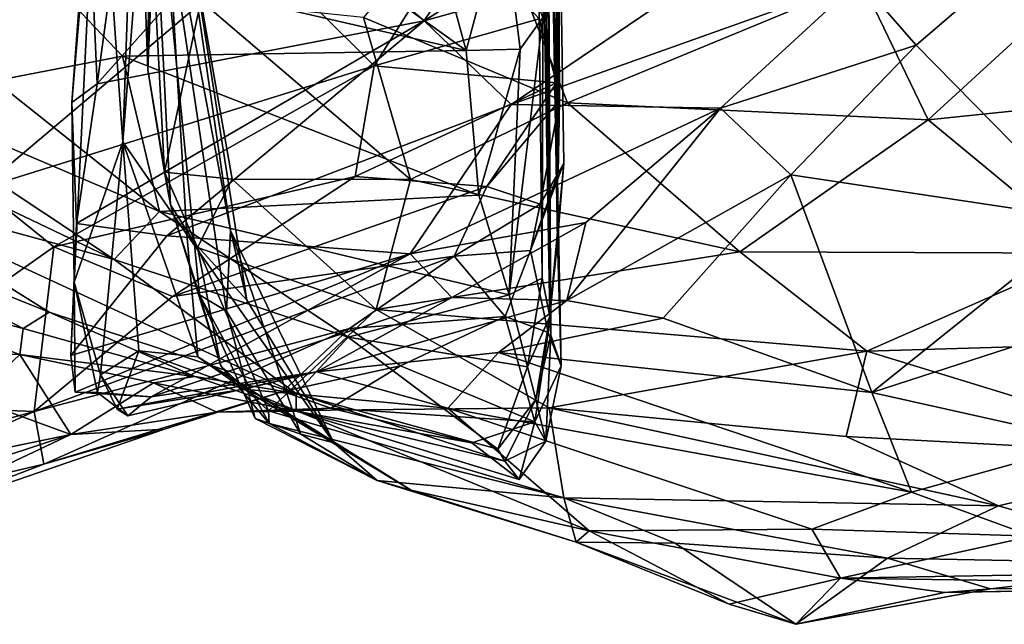
# Model space of a CAD drawing. Extents: x -14.9 to 7.9, y 7.9 to 8.3.
# Drawn here: x 0.7 to 0.8, y 7.9 to 8 of the extents above; entities that cross this region are included whole.
import ezdxf

# ---------------------------------------------------------------- set-up
doc = ezdxf.new("R2010")
doc.units = 0
doc.header["$MEASUREMENT"] = 0
doc.layers.add('1', color=7, linetype='Continuous')

msp = doc.modelspace()

# ---------------------------------------------------------------- linework, layer by layer
at = {"layer": '1'}
for points in [[(0.77537, 8.07301, 1.23126), (0.77617, 7.97195, 1.18731), (0.77449, 8.18135, 1.20935)], [(0.77617, 7.97195, 1.18731), (0.77588, 8.07354, 1.15288), (0.77449, 8.18135, 1.20935)], [(0.7731, 8.11498, 1.35908), (0.77518, 7.95015, 1.31086), (0.77397, 8.12765, 1.30098)], [(0.77518, 7.95015, 1.31086), (0.77466, 8.04413, 1.30034), (0.77397, 8.12765, 1.30098)], [(0.77505, 7.9527, 1.34568), (0.7731, 8.11498, 1.35908), (0.77247, 8.09973, 1.40516)], [(0.77518, 7.95015, 1.31086), (0.7731, 8.11498, 1.35908), (0.77505, 7.9527, 1.34568)], [(0.77401, 7.95784, 1.36582), (0.77247, 8.09973, 1.40516), (0.77413, 7.99289, 1.40835)], [(0.77401, 7.95784, 1.36582), (0.77505, 7.9527, 1.34568), (0.77247, 8.09973, 1.40516)], [(0.72168, 8.09188, 1.15137), (0.71434, 8.02317, 1.12094), (0.71763, 7.97618, 1.21931)], [(0.72168, 8.09188, 1.15137), (0.71763, 7.97618, 1.21931), (0.72209, 8.03284, 1.25986)], [(0.77606, 7.96285, 1.24241), (0.77537, 8.07301, 1.23126), (0.77466, 8.04413, 1.30034)], [(0.77617, 7.97195, 1.18731), (0.77537, 8.07301, 1.23126), (0.77691, 7.97331, 1.20719)], [(0.77537, 8.07301, 1.23126), (0.77606, 7.96285, 1.24241), (0.77691, 7.97331, 1.20719)], [(0.77595, 7.98412, 1.14809), (0.77716, 8.04215, 1.11547), (0.77588, 8.07354, 1.15288)], [(0.77588, 8.07354, 1.15288), (0.77634, 7.98175, 1.17102), (0.77595, 7.98412, 1.14809)], [(0.77588, 8.07354, 1.15288), (0.77617, 7.97195, 1.18731), (0.77634, 7.98175, 1.17102)], [(0.77656, 7.94606, 1.26808), (0.77466, 8.04413, 1.30034), (0.77518, 7.95015, 1.31086)], [(0.77466, 8.04413, 1.30034), (0.77656, 7.94606, 1.26808), (0.77606, 7.96285, 1.24241)], [(0.77595, 7.98412, 1.14809), (0.77362, 7.99273, 1.13568), (0.77716, 8.04215, 1.11547)], [(0.71763, 7.97618, 1.21931), (0.72624, 7.96369, 1.2588), (0.72209, 8.03284, 1.25986)], [(0.73214, 7.96423, 1.29423), (0.72138, 8.0217, 1.35051), (0.72209, 8.03284, 1.25986)], [(0.73432, 7.95487, 1.27572), (0.72209, 8.03284, 1.25986), (0.72624, 7.96369, 1.2588)], [(0.73214, 7.96423, 1.29423), (0.72209, 8.03284, 1.25986), (0.73432, 7.95487, 1.27572)], [(0.70221, 8.0326, 1.44525), (0.76379, 7.98843, 1.41714), (0.75332, 8.02702, 1.44084)], [(0.76379, 7.98843, 1.41714), (0.70221, 8.0326, 1.44525), (0.70377, 8.00227, 1.42378)], [(0.75815, 7.99246, 1.11797), (0.81551, 8.0286, 1.10673), (0.80622, 8.00584, 1.12453)], [(0.75815, 7.99246, 1.11797), (0.77327, 8.01582, 1.1027), (0.81551, 8.0286, 1.10673)], [(0.76878, 8.007, 1.4256), (0.75332, 8.02702, 1.44084), (0.76379, 7.98843, 1.41714)], [(0.7111, 7.95731, 1.17928), (0.71434, 8.02317, 1.12094), (0.71079, 7.98148, 1.12797)], [(0.71434, 8.02317, 1.12094), (0.71299, 8.01109, 1.09976), (0.71079, 7.98148, 1.12797)], [(0.7111, 7.95731, 1.17928), (0.71763, 7.97618, 1.21931), (0.71434, 8.02317, 1.12094)], [(0.71981, 8.01944, 1.41647), (0.72138, 8.0217, 1.35051), (0.72099, 7.98586, 1.39905)], [(0.72099, 7.98586, 1.39905), (0.72138, 8.0217, 1.35051), (0.72406, 7.96771, 1.37542)], [(0.72138, 8.0217, 1.35051), (0.73214, 7.96423, 1.29423), (0.73158, 7.95341, 1.31488)], [(0.72795, 7.95558, 1.3416), (0.72406, 7.96771, 1.37542), (0.72138, 8.0217, 1.35051)], [(0.72795, 7.95558, 1.3416), (0.72138, 8.0217, 1.35051), (0.73158, 7.95341, 1.31488)], [(0.72167, 8.00202, 1.4239), (0.71981, 8.01944, 1.41647), (0.72099, 7.98586, 1.39905)], [(0.77327, 8.01582, 1.1027), (0.75815, 7.99246, 1.11797), (0.7374, 8.01008, 1.09898)], [(0.71422, 7.98397, 1.11679), (0.71079, 7.98148, 1.12797), (0.71299, 8.01109, 1.09976)], [(0.71422, 7.98397, 1.11679), (0.71299, 8.01109, 1.09976), (0.71681, 8.00306, 1.10284)], [(0.75, 7.99288, 1.42303), (0.77741, 7.98141, 1.4112), (0.76559, 8.01154, 1.43168)], [(0.76559, 8.01154, 1.43168), (0.77741, 7.98141, 1.4112), (0.81695, 7.99777, 1.41041)], [(0.7374, 8.01008, 1.09898), (0.75815, 7.99246, 1.11797), (0.71422, 7.98397, 1.11679)], [(0.71422, 7.98397, 1.11679), (0.71681, 8.00306, 1.10284), (0.7374, 8.01008, 1.09898)], [(0.76878, 8.007, 1.4256), (0.76379, 7.98843, 1.41714), (0.77107, 7.98861, 1.41491)], [(0.77107, 7.98861, 1.41491), (0.77413, 7.99289, 1.40835), (0.76878, 8.007, 1.4256)], [(0.75815, 7.99246, 1.11797), (0.80622, 8.00584, 1.12453), (0.76985, 7.98117, 1.13651)], [(0.76985, 7.98117, 1.13651), (0.80622, 8.00584, 1.12453), (0.81666, 7.99791, 1.14187)], [(0.76282, 8.00447, 1.11568), (0.75142, 7.9864, 1.12693), (0.73616, 8.00161, 1.11045)], [(0.76282, 8.00447, 1.11568), (0.77362, 7.99273, 1.13568), (0.75142, 7.9864, 1.12693)], [(0.82589, 7.97914, 1.39664), (0.85184, 8.00294, 1.39832), (0.81695, 7.99777, 1.41041)], [(0.86909, 7.98359, 1.37969), (0.85184, 8.00294, 1.39832), (0.82589, 7.97914, 1.39664)], [(0.73616, 8.00161, 1.11045), (0.6986, 7.96988, 1.1336), (0.70249, 7.99733, 1.11494)], [(0.73616, 8.00161, 1.11045), (0.75142, 7.9864, 1.12693), (0.6986, 7.96988, 1.1336)], [(0.70377, 8.00227, 1.42378), (0.70042, 7.98438, 1.4043), (0.71759, 7.98768, 1.41283)], [(0.70377, 8.00227, 1.42378), (0.71759, 7.98768, 1.41283), (0.76379, 7.98843, 1.41714)], [(0.72099, 7.98586, 1.39905), (0.72326, 7.97211, 1.39978), (0.72167, 8.00202, 1.4239)], [(0.72815, 7.99515, 1.4255), (0.72167, 8.00202, 1.4239), (0.72326, 7.97211, 1.39978)], [(0.82429, 7.98918, 1.15025), (0.81666, 7.99791, 1.14187), (0.8369, 8, 1.14019)], [(0.82429, 7.98918, 1.15025), (0.8369, 8, 1.14019), (0.84732, 7.96574, 1.15303)], [(0.81666, 7.99791, 1.14187), (0.798, 7.98068, 1.15974), (0.76985, 7.98117, 1.13651)], [(0.82589, 7.97914, 1.39664), (0.81695, 7.99777, 1.41041), (0.77741, 7.98141, 1.4112)], [(0.798, 7.98068, 1.15974), (0.81666, 7.99791, 1.14187), (0.82429, 7.98918, 1.15025)], [(0.72326, 7.97211, 1.39978), (0.73235, 7.97116, 1.40288), (0.72815, 7.99515, 1.4255)], [(0.72815, 7.99515, 1.4255), (0.73235, 7.97116, 1.40288), (0.75633, 7.9711, 1.40452)], [(0.72815, 7.99515, 1.4255), (0.75633, 7.9711, 1.40452), (0.75, 7.99288, 1.42303)], [(0.75815, 7.99246, 1.11797), (0.71143, 7.9652, 1.13507), (0.71422, 7.98397, 1.11679)], [(0.75815, 7.99246, 1.11797), (0.72355, 7.96352, 1.14009), (0.71143, 7.9652, 1.13507)], [(0.75815, 7.99246, 1.11797), (0.76985, 7.98117, 1.13651), (0.72355, 7.96352, 1.14009)], [(0.77741, 7.98141, 1.4112), (0.75, 7.99288, 1.42303), (0.75633, 7.9711, 1.40452)], [(0.75142, 7.9864, 1.12693), (0.77362, 7.99273, 1.13568), (0.77595, 7.98412, 1.14809)], [(0.76956, 7.9556, 1.37945), (0.77413, 7.99289, 1.40835), (0.77107, 7.98861, 1.41491)], [(0.77413, 7.99289, 1.40835), (0.76956, 7.9556, 1.37945), (0.77401, 7.95784, 1.36582)], [(0.67835, 7.98561, 1.39333), (0.65415, 7.99013, 1.38169), (0.7165, 7.96036, 1.37265)], [(0.68089, 7.97004, 1.35928), (0.7165, 7.96036, 1.37265), (0.65415, 7.99013, 1.38169)], [(0.798, 7.98068, 1.15974), (0.82429, 7.98918, 1.15025), (0.80746, 7.97174, 1.16868)], [(0.80746, 7.97174, 1.16868), (0.82429, 7.98918, 1.15025), (0.84732, 7.96574, 1.15303)], [(0.76551, 7.96899, 1.3979), (0.76379, 7.98843, 1.41714), (0.71759, 7.98768, 1.41283)], [(0.76379, 7.98843, 1.41714), (0.76551, 7.96899, 1.3979), (0.77107, 7.98861, 1.41491)], [(0.76956, 7.9556, 1.37945), (0.77107, 7.98861, 1.41491), (0.76551, 7.96899, 1.3979)], [(0.71759, 7.98768, 1.41283), (0.70042, 7.98438, 1.4043), (0.72256, 7.96679, 1.38849)], [(0.76551, 7.96899, 1.3979), (0.71759, 7.98768, 1.41283), (0.72256, 7.96679, 1.38849)], [(0.67835, 7.98561, 1.39333), (0.7165, 7.96036, 1.37265), (0.72256, 7.96679, 1.38849)], [(0.70042, 7.98438, 1.4043), (0.67835, 7.98561, 1.39333), (0.72256, 7.96679, 1.38849)], [(0.70837, 7.96203, 1.14394), (0.6986, 7.96988, 1.1336), (0.75142, 7.9864, 1.12693)], [(0.74888, 7.9715, 1.14487), (0.70837, 7.96203, 1.14394), (0.75142, 7.9864, 1.12693)], [(0.72099, 7.98586, 1.39905), (0.72406, 7.96771, 1.37542), (0.72326, 7.97211, 1.39978)], [(0.75142, 7.9864, 1.12693), (0.77595, 7.98412, 1.14809), (0.74888, 7.9715, 1.14487)], [(0.71143, 7.9652, 1.13507), (0.71079, 7.98148, 1.12797), (0.71422, 7.98397, 1.11679)], [(0.77595, 7.98412, 1.14809), (0.76659, 7.97015, 1.16396), (0.74888, 7.9715, 1.14487)], [(0.77595, 7.98412, 1.14809), (0.77634, 7.98175, 1.17102), (0.76659, 7.97015, 1.16396)], [(0.86909, 7.98359, 1.37969), (0.82589, 7.97914, 1.39664), (0.84759, 7.96118, 1.37261)], [(0.71079, 7.98148, 1.12797), (0.71143, 7.9652, 1.13507), (0.7111, 7.95731, 1.17928)], [(0.77741, 7.98141, 1.4112), (0.75633, 7.9711, 1.40452), (0.8006, 7.96138, 1.38743)], [(0.76659, 7.97015, 1.16396), (0.77634, 7.98175, 1.17102), (0.77373, 7.96777, 1.1774)], [(0.77373, 7.96777, 1.1774), (0.77634, 7.98175, 1.17102), (0.77617, 7.97195, 1.18731)], [(0.77741, 7.98141, 1.4112), (0.8006, 7.96138, 1.38743), (0.82589, 7.97914, 1.39664)], [(0.76985, 7.98117, 1.13651), (0.75627, 7.96109, 1.16442), (0.72355, 7.96352, 1.14009)], [(0.76985, 7.98117, 1.13651), (0.798, 7.98068, 1.15974), (0.75627, 7.96109, 1.16442)], [(0.77987, 7.96532, 1.18046), (0.75627, 7.96109, 1.16442), (0.798, 7.98068, 1.15974)], [(0.80746, 7.97174, 1.16868), (0.77733, 7.95485, 1.19828), (0.798, 7.98068, 1.15974)], [(0.798, 7.98068, 1.15974), (0.77733, 7.95485, 1.19828), (0.77987, 7.96532, 1.18046)], [(0.8006, 7.96138, 1.38743), (0.84759, 7.96118, 1.37261), (0.82589, 7.97914, 1.39664)], [(0.7111, 7.95731, 1.17928), (0.71466, 7.94482, 1.2325), (0.71763, 7.97618, 1.21931)], [(0.71466, 7.94482, 1.2325), (0.71979, 7.94805, 1.24183), (0.71763, 7.97618, 1.21931)], [(0.72775, 7.94725, 1.25048), (0.72624, 7.96369, 1.2588), (0.71763, 7.97618, 1.21931)], [(0.71763, 7.97618, 1.21931), (0.71979, 7.94805, 1.24183), (0.72775, 7.94725, 1.25048)], [(0.77691, 7.97331, 1.20719), (0.77484, 7.95055, 1.24308), (0.77245, 7.96154, 1.20782)], [(0.77691, 7.97331, 1.20719), (0.77245, 7.96154, 1.20782), (0.77617, 7.97195, 1.18731)], [(0.77606, 7.96285, 1.24241), (0.77484, 7.95055, 1.24308), (0.77691, 7.97331, 1.20719)], [(0.72326, 7.97211, 1.39978), (0.7277, 7.96195, 1.38659), (0.73235, 7.97116, 1.40288)], [(0.72326, 7.97211, 1.39978), (0.72406, 7.96771, 1.37542), (0.7277, 7.96195, 1.38659)], [(0.77373, 7.96777, 1.1774), (0.77617, 7.97195, 1.18731), (0.77245, 7.96154, 1.20782)], [(0.72433, 7.95536, 1.15996), (0.70837, 7.96203, 1.14394), (0.74888, 7.9715, 1.14487)], [(0.74888, 7.9715, 1.14487), (0.76659, 7.97015, 1.16396), (0.72433, 7.95536, 1.15996)], [(0.73235, 7.97116, 1.40288), (0.7277, 7.96195, 1.38659), (0.75172, 7.95361, 1.38359)], [(0.75172, 7.95361, 1.38359), (0.75633, 7.9711, 1.40452), (0.73235, 7.97116, 1.40288)], [(0.75633, 7.9711, 1.40452), (0.75172, 7.95361, 1.38359), (0.8006, 7.96138, 1.38743)], [(0.79027, 7.95248, 1.19668), (0.77733, 7.95485, 1.19828), (0.80746, 7.97174, 1.16868)], [(0.79027, 7.95248, 1.19668), (0.80746, 7.97174, 1.16868), (0.81833, 7.94247, 1.19065)], [(0.80746, 7.97174, 1.16868), (0.84732, 7.96574, 1.15303), (0.81833, 7.94247, 1.19065)], [(0.67418, 7.9667, 1.34941), (0.70776, 7.95328, 1.33035), (0.68089, 7.97004, 1.35928)], [(0.67851, 7.94099, 1.17312), (0.6986, 7.96988, 1.1336), (0.70837, 7.96203, 1.14394)], [(0.7165, 7.96036, 1.37265), (0.68089, 7.97004, 1.35928), (0.74096, 7.94232, 1.34251)], [(0.70776, 7.95328, 1.33035), (0.74096, 7.94232, 1.34251), (0.68089, 7.97004, 1.35928)], [(0.72433, 7.95536, 1.15996), (0.76659, 7.97015, 1.16396), (0.7622, 7.96078, 1.17629)], [(0.77373, 7.96777, 1.1774), (0.7622, 7.96078, 1.17629), (0.76659, 7.97015, 1.16396)], [(0.76551, 7.96899, 1.3979), (0.72256, 7.96679, 1.38849), (0.76956, 7.9556, 1.37945)], [(0.66985, 7.95992, 1.34038), (0.70426, 7.95108, 1.31596), (0.67418, 7.9667, 1.34941)], [(0.67418, 7.9667, 1.34941), (0.70426, 7.95108, 1.31596), (0.70776, 7.95328, 1.33035)], [(0.74796, 7.9499, 1.36636), (0.72256, 7.96679, 1.38849), (0.7165, 7.96036, 1.37265)], [(0.72256, 7.96679, 1.38849), (0.74796, 7.9499, 1.36636), (0.76956, 7.9556, 1.37945)], [(0.7277, 7.96195, 1.38659), (0.72406, 7.96771, 1.37542), (0.73084, 7.94603, 1.35121)], [(0.73084, 7.94603, 1.35121), (0.72406, 7.96771, 1.37542), (0.72795, 7.95558, 1.3416)], [(0.77373, 7.96777, 1.1774), (0.77245, 7.96154, 1.20782), (0.7622, 7.96078, 1.17629)], [(0.75627, 7.96109, 1.16442), (0.77987, 7.96532, 1.18046), (0.76187, 7.95522, 1.19433)], [(0.77733, 7.95485, 1.19828), (0.76187, 7.95522, 1.19433), (0.77987, 7.96532, 1.18046)], [(0.81833, 7.94247, 1.19065), (0.84732, 7.96574, 1.15303), (0.8599, 7.95596, 1.157)], [(0.7111, 7.95731, 1.17928), (0.71143, 7.9652, 1.13507), (0.71065, 7.94743, 1.16375)], [(0.71065, 7.94743, 1.16375), (0.71143, 7.9652, 1.13507), (0.72355, 7.96352, 1.14009)], [(0.73158, 7.95341, 1.31488), (0.73214, 7.96423, 1.29423), (0.74157, 7.93685, 1.30455)], [(0.74157, 7.93685, 1.30455), (0.73214, 7.96423, 1.29423), (0.74601, 7.93571, 1.28198)], [(0.73432, 7.95487, 1.27572), (0.74601, 7.93571, 1.28198), (0.73214, 7.96423, 1.29423)], [(0.71065, 7.94743, 1.16375), (0.72355, 7.96352, 1.14009), (0.75627, 7.96109, 1.16442)], [(0.72775, 7.94725, 1.25048), (0.74601, 7.93571, 1.28198), (0.72624, 7.96369, 1.2588)], [(0.73432, 7.95487, 1.27572), (0.72624, 7.96369, 1.2588), (0.74601, 7.93571, 1.28198)], [(0.77606, 7.96285, 1.24241), (0.77656, 7.94606, 1.26808), (0.77484, 7.95055, 1.24308)], [(0.70837, 7.96203, 1.14394), (0.70573, 7.93992, 1.1799), (0.67851, 7.94099, 1.17312)], [(0.70837, 7.96203, 1.14394), (0.72433, 7.95536, 1.15996), (0.70573, 7.93992, 1.1799)], [(0.73721, 7.93999, 1.34982), (0.75172, 7.95361, 1.38359), (0.7277, 7.96195, 1.38659)], [(0.73721, 7.93999, 1.34982), (0.7277, 7.96195, 1.38659), (0.73084, 7.94603, 1.35121)], [(0.8006, 7.96138, 1.38743), (0.75172, 7.95361, 1.38359), (0.81768, 7.94801, 1.36783)], [(0.77245, 7.96154, 1.20782), (0.76906, 7.95269, 1.22521), (0.7622, 7.96078, 1.17629)], [(0.76906, 7.95269, 1.22521), (0.77245, 7.96154, 1.20782), (0.77484, 7.95055, 1.24308)], [(0.84759, 7.96118, 1.37261), (0.8006, 7.96138, 1.38743), (0.81768, 7.94801, 1.36783)], [(0.70573, 7.93992, 1.1799), (0.72433, 7.95536, 1.15996), (0.7622, 7.96078, 1.17629)], [(0.7622, 7.96078, 1.17629), (0.74812, 7.95107, 1.19092), (0.70573, 7.93992, 1.1799)], [(0.75627, 7.96109, 1.16442), (0.71125, 7.94252, 1.17784), (0.71065, 7.94743, 1.16375)], [(0.72147, 7.94187, 1.19294), (0.71125, 7.94252, 1.17784), (0.75627, 7.96109, 1.16442)], [(0.7165, 7.96036, 1.37265), (0.74096, 7.94232, 1.34251), (0.74796, 7.9499, 1.36636)], [(0.76187, 7.95522, 1.19433), (0.72147, 7.94187, 1.19294), (0.75627, 7.96109, 1.16442)], [(0.74812, 7.95107, 1.19092), (0.7622, 7.96078, 1.17629), (0.76906, 7.95269, 1.22521)], [(0.8617, 7.94931, 1.35185), (0.84759, 7.96118, 1.37261), (0.81768, 7.94801, 1.36783)], [(0.70426, 7.95108, 1.31596), (0.66985, 7.95992, 1.34038), (0.7038, 7.94757, 1.30347)], [(0.66985, 7.95992, 1.34038), (0.68103, 7.94851, 1.3165), (0.7038, 7.94757, 1.30347)], [(0.76956, 7.9556, 1.37945), (0.77206, 7.94593, 1.35804), (0.77401, 7.95784, 1.36582)], [(0.77206, 7.94593, 1.35804), (0.77505, 7.9527, 1.34568), (0.77401, 7.95784, 1.36582)], [(0.7111, 7.95731, 1.17928), (0.71065, 7.94743, 1.16375), (0.71125, 7.94252, 1.17784)], [(0.71426, 7.94246, 1.19487), (0.7111, 7.95731, 1.17928), (0.71125, 7.94252, 1.17784)], [(0.71426, 7.94246, 1.19487), (0.71466, 7.94482, 1.2325), (0.7111, 7.95731, 1.17928)], [(0.76187, 7.95522, 1.19433), (0.74371, 7.94526, 1.22758), (0.72147, 7.94187, 1.19294)], [(0.72795, 7.95558, 1.3416), (0.73734, 7.93829, 1.33585), (0.73084, 7.94603, 1.35121)], [(0.72795, 7.95558, 1.3416), (0.73542, 7.93895, 1.31641), (0.73734, 7.93829, 1.33585)], [(0.73158, 7.95341, 1.31488), (0.73542, 7.93895, 1.31641), (0.72795, 7.95558, 1.3416)], [(0.74371, 7.94526, 1.22758), (0.76187, 7.95522, 1.19433), (0.77733, 7.95485, 1.19828)], [(0.76815, 7.94784, 1.2166), (0.74371, 7.94526, 1.22758), (0.77733, 7.95485, 1.19828)], [(0.76956, 7.9556, 1.37945), (0.74796, 7.9499, 1.36636), (0.77206, 7.94593, 1.35804)], [(0.76815, 7.94784, 1.2166), (0.77733, 7.95485, 1.19828), (0.79027, 7.95248, 1.19668)], [(0.81833, 7.94247, 1.19065), (0.8599, 7.95596, 1.157), (0.84806, 7.93582, 1.18637)], [(0.73542, 7.93895, 1.31641), (0.73158, 7.95341, 1.31488), (0.74157, 7.93685, 1.30455)], [(0.75172, 7.95361, 1.38359), (0.73721, 7.93999, 1.34982), (0.77498, 7.9404, 1.36016)], [(0.81768, 7.94801, 1.36783), (0.75172, 7.95361, 1.38359), (0.77498, 7.9404, 1.36016)], [(0.70776, 7.95328, 1.33035), (0.70426, 7.95108, 1.31596), (0.72732, 7.9446, 1.3092)], [(0.70776, 7.95328, 1.33035), (0.72732, 7.9446, 1.3092), (0.74096, 7.94232, 1.34251)], [(0.76906, 7.95269, 1.22521), (0.75498, 7.94607, 1.22586), (0.74812, 7.95107, 1.19092)], [(0.77305, 7.93852, 1.26296), (0.75498, 7.94607, 1.22586), (0.76906, 7.95269, 1.22521)], [(0.76815, 7.94784, 1.2166), (0.79027, 7.95248, 1.19668), (0.81833, 7.94247, 1.19065)], [(0.77305, 7.93852, 1.26296), (0.76906, 7.95269, 1.22521), (0.77484, 7.95055, 1.24308)], [(0.77505, 7.9527, 1.34568), (0.77206, 7.94593, 1.35804), (0.77318, 7.94151, 1.32971)], [(0.77518, 7.95015, 1.31086), (0.77505, 7.9527, 1.34568), (0.77318, 7.94151, 1.32971)], [(0.7038, 7.94757, 1.30347), (0.72732, 7.9446, 1.3092), (0.70426, 7.95108, 1.31596)], [(0.74812, 7.95107, 1.19092), (0.70705, 7.93281, 1.2104), (0.70573, 7.93992, 1.1799)], [(0.73915, 7.94261, 1.21955), (0.70705, 7.93281, 1.2104), (0.74812, 7.95107, 1.19092)], [(0.75498, 7.94607, 1.22586), (0.73915, 7.94261, 1.21955), (0.74812, 7.95107, 1.19092)], [(0.76808, 7.93484, 1.33109), (0.74796, 7.9499, 1.36636), (0.74096, 7.94232, 1.34251)], [(0.77206, 7.94593, 1.35804), (0.74796, 7.9499, 1.36636), (0.76808, 7.93484, 1.33109)], [(0.77656, 7.94606, 1.26808), (0.77305, 7.93852, 1.26296), (0.77484, 7.95055, 1.24308)], [(0.77318, 7.94151, 1.32971), (0.77453, 7.93592, 1.29046), (0.77518, 7.95015, 1.31086)], [(0.77453, 7.93592, 1.29046), (0.77656, 7.94606, 1.26808), (0.77518, 7.95015, 1.31086)], [(0.7038, 7.94757, 1.30347), (0.68103, 7.94851, 1.3165), (0.69747, 7.9416, 1.29012)], [(0.81768, 7.94801, 1.36783), (0.86353, 7.93396, 1.32647), (0.8617, 7.94931, 1.35185)], [(0.69747, 7.9416, 1.29012), (0.71068, 7.9368, 1.2625), (0.7038, 7.94757, 1.30347)], [(0.7038, 7.94757, 1.30347), (0.72176, 7.94377, 1.28404), (0.72732, 7.9446, 1.3092)], [(0.72176, 7.94377, 1.28404), (0.7038, 7.94757, 1.30347), (0.71068, 7.9368, 1.2625)], [(0.71466, 7.94482, 1.2325), (0.71688, 7.94024, 1.23519), (0.71979, 7.94805, 1.24183)], [(0.73393, 7.94293, 1.25048), (0.71979, 7.94805, 1.24183), (0.71688, 7.94024, 1.23519)], [(0.73393, 7.94293, 1.25048), (0.72775, 7.94725, 1.25048), (0.71979, 7.94805, 1.24183)], [(0.75639, 7.92934, 1.2771), (0.72775, 7.94725, 1.25048), (0.73393, 7.94293, 1.25048)], [(0.75639, 7.92934, 1.2771), (0.74601, 7.93571, 1.28198), (0.72775, 7.94725, 1.25048)], [(0.74371, 7.94526, 1.22758), (0.76815, 7.94784, 1.2166), (0.76133, 7.94034, 1.23422)], [(0.76133, 7.94034, 1.23422), (0.76815, 7.94784, 1.2166), (0.82366, 7.92905, 1.21027)], [(0.81833, 7.94247, 1.19065), (0.82366, 7.92905, 1.21027), (0.76815, 7.94784, 1.2166)], [(0.81488, 7.93653, 1.34884), (0.81768, 7.94801, 1.36783), (0.77498, 7.9404, 1.36016)], [(0.81768, 7.94801, 1.36783), (0.81488, 7.93653, 1.34884), (0.86353, 7.93396, 1.32647)], [(0.73084, 7.94603, 1.35121), (0.73734, 7.93829, 1.33585), (0.73721, 7.93999, 1.34982)], [(0.73915, 7.94261, 1.21955), (0.75498, 7.94607, 1.22586), (0.74563, 7.94034, 1.25361)], [(0.74563, 7.94034, 1.25361), (0.75498, 7.94607, 1.22586), (0.77305, 7.93852, 1.26296)], [(0.77206, 7.94593, 1.35804), (0.76808, 7.93484, 1.33109), (0.77318, 7.94151, 1.32971)], [(0.77453, 7.93592, 1.29046), (0.77305, 7.93852, 1.26296), (0.77656, 7.94606, 1.26808)], [(0.71426, 7.94246, 1.19487), (0.71831, 7.93932, 1.21879), (0.71466, 7.94482, 1.2325)], [(0.71688, 7.94024, 1.23519), (0.71466, 7.94482, 1.2325), (0.71831, 7.93932, 1.21879)], [(0.71688, 7.94024, 1.23519), (0.71831, 7.93932, 1.21879), (0.74371, 7.94526, 1.22758)], [(0.74371, 7.94526, 1.22758), (0.73393, 7.94293, 1.25048), (0.71688, 7.94024, 1.23519)], [(0.72147, 7.94187, 1.19294), (0.74371, 7.94526, 1.22758), (0.71831, 7.93932, 1.21879)], [(0.72176, 7.94377, 1.28404), (0.74096, 7.93994, 1.28402), (0.72732, 7.9446, 1.3092)], [(0.72732, 7.9446, 1.3092), (0.74096, 7.93994, 1.28402), (0.74096, 7.94232, 1.34251)], [(0.74371, 7.94526, 1.22758), (0.76133, 7.94034, 1.23422), (0.73393, 7.94293, 1.25048)], [(0.73027, 7.93981, 1.25682), (0.72176, 7.94377, 1.28404), (0.71068, 7.9368, 1.2625)], [(0.73027, 7.93981, 1.25682), (0.74096, 7.93994, 1.28402), (0.72176, 7.94377, 1.28404)], [(0.73393, 7.94293, 1.25048), (0.76133, 7.94034, 1.23422), (0.78032, 7.92386, 1.26148)], [(0.75639, 7.92934, 1.2771), (0.73393, 7.94293, 1.25048), (0.78032, 7.92386, 1.26148)], [(0.6573, 7.92577, 1.29282), (0.71068, 7.9368, 1.2625), (0.69747, 7.9416, 1.29012)], [(0.73915, 7.94261, 1.21955), (0.72326, 7.93754, 1.23884), (0.70705, 7.93281, 1.2104)], [(0.71426, 7.94246, 1.19487), (0.71125, 7.94252, 1.17784), (0.72147, 7.94187, 1.19294)], [(0.71426, 7.94246, 1.19487), (0.72147, 7.94187, 1.19294), (0.71831, 7.93932, 1.21879)], [(0.73027, 7.93981, 1.25682), (0.72326, 7.93754, 1.23884), (0.73915, 7.94261, 1.21955)], [(0.73915, 7.94261, 1.21955), (0.74563, 7.94034, 1.25361), (0.73027, 7.93981, 1.25682)], [(0.74096, 7.94232, 1.34251), (0.76898, 7.93322, 1.31098), (0.76808, 7.93484, 1.33109)], [(0.74096, 7.94232, 1.34251), (0.74096, 7.93994, 1.28402), (0.76898, 7.93322, 1.31098)], [(0.76808, 7.93484, 1.33109), (0.76898, 7.93322, 1.31098), (0.77318, 7.94151, 1.32971)], [(0.77318, 7.94151, 1.32971), (0.76898, 7.93322, 1.31098), (0.77453, 7.93592, 1.29046)], [(0.84806, 7.93582, 1.18637), (0.82366, 7.92905, 1.21027), (0.81833, 7.94247, 1.19065)], [(0.65656, 7.92637, 1.2048), (0.67851, 7.94099, 1.17312), (0.70573, 7.93992, 1.1799)], [(0.73027, 7.93981, 1.25682), (0.74563, 7.94034, 1.25361), (0.74096, 7.93994, 1.28402)], [(0.73721, 7.93999, 1.34982), (0.77692, 7.92828, 1.3275), (0.77498, 7.9404, 1.36016)], [(0.76456, 7.93571, 1.27381), (0.74096, 7.93994, 1.28402), (0.74563, 7.94034, 1.25361)], [(0.74563, 7.94034, 1.25361), (0.77305, 7.93852, 1.26296), (0.76456, 7.93571, 1.27381)], [(0.78032, 7.92386, 1.26148), (0.76133, 7.94034, 1.23422), (0.81026, 7.92409, 1.23275)], [(0.76133, 7.94034, 1.23422), (0.82366, 7.92905, 1.21027), (0.81026, 7.92409, 1.23275)], [(0.83538, 7.92723, 1.32405), (0.77498, 7.9404, 1.36016), (0.77692, 7.92828, 1.3275)], [(0.83538, 7.92723, 1.32405), (0.81488, 7.93653, 1.34884), (0.77498, 7.9404, 1.36016)], [(0.67211, 7.9246, 1.217), (0.65656, 7.92637, 1.2048), (0.70573, 7.93992, 1.1799)], [(0.70705, 7.93281, 1.2104), (0.67211, 7.9246, 1.217), (0.70573, 7.93992, 1.1799)], [(0.73027, 7.93981, 1.25682), (0.71068, 7.9368, 1.2625), (0.72326, 7.93754, 1.23884)], [(0.74157, 7.93685, 1.30455), (0.75186, 7.93063, 1.30708), (0.73542, 7.93895, 1.31641)], [(0.75186, 7.93063, 1.30708), (0.73734, 7.93829, 1.33585), (0.73542, 7.93895, 1.31641)], [(0.77692, 7.92828, 1.3275), (0.73721, 7.93999, 1.34982), (0.73734, 7.93829, 1.33585)], [(0.76456, 7.93571, 1.27381), (0.77094, 7.93076, 1.29558), (0.74096, 7.93994, 1.28402)], [(0.76898, 7.93322, 1.31098), (0.74096, 7.93994, 1.28402), (0.77094, 7.93076, 1.29558)], [(0.70705, 7.93281, 1.2104), (0.72326, 7.93754, 1.23884), (0.68239, 7.92347, 1.2433)], [(0.72326, 7.93754, 1.23884), (0.71068, 7.9368, 1.2625), (0.68239, 7.92347, 1.2433)], [(0.75186, 7.93063, 1.30708), (0.77692, 7.92828, 1.3275), (0.73734, 7.93829, 1.33585)], [(0.76456, 7.93571, 1.27381), (0.77305, 7.93852, 1.26296), (0.77094, 7.93076, 1.29558)], [(0.77094, 7.93076, 1.29558), (0.77305, 7.93852, 1.26296), (0.77453, 7.93592, 1.29046)], [(0.67014, 7.92346, 1.27163), (0.71068, 7.9368, 1.2625), (0.6573, 7.92577, 1.29282)], [(0.68239, 7.92347, 1.2433), (0.71068, 7.9368, 1.2625), (0.67014, 7.92346, 1.27163)], [(0.74157, 7.93685, 1.30455), (0.74601, 7.93571, 1.28198), (0.75186, 7.93063, 1.30708)], [(0.81488, 7.93653, 1.34884), (0.83538, 7.92723, 1.32405), (0.86353, 7.93396, 1.32647)], [(0.75186, 7.93063, 1.30708), (0.74601, 7.93571, 1.28198), (0.75639, 7.92934, 1.2771)], [(0.77453, 7.93592, 1.29046), (0.76898, 7.93322, 1.31098), (0.77094, 7.93076, 1.29558)], [(0.82366, 7.92905, 1.21027), (0.84806, 7.93582, 1.18637), (0.83988, 7.92313, 1.21731)], [(0.86353, 7.93396, 1.32647), (0.83538, 7.92723, 1.32405), (0.86252, 7.91936, 1.28796)], [(0.70705, 7.93281, 1.2104), (0.68239, 7.92347, 1.2433), (0.67211, 7.9246, 1.217)], [(0.7786, 7.92235, 1.28834), (0.75186, 7.93063, 1.30708), (0.75639, 7.92934, 1.2771)], [(0.75186, 7.93063, 1.30708), (0.7786, 7.92235, 1.28834), (0.77692, 7.92828, 1.3275)], [(0.7786, 7.92235, 1.28834), (0.75639, 7.92934, 1.2771), (0.78032, 7.92386, 1.26148)], [(0.83538, 7.92723, 1.32405), (0.77692, 7.92828, 1.3275), (0.82045, 7.92017, 1.30155)], [(0.7786, 7.92235, 1.28834), (0.79188, 7.92219, 1.30609), (0.77692, 7.92828, 1.3275)], [(0.79188, 7.92219, 1.30609), (0.82045, 7.92017, 1.30155), (0.77692, 7.92828, 1.3275)], [(0.82366, 7.92905, 1.21027), (0.83988, 7.92313, 1.21731), (0.81026, 7.92409, 1.23275)], [(0.83538, 7.92723, 1.32405), (0.82045, 7.92017, 1.30155), (0.86252, 7.91936, 1.28796)], [(0.79917, 7.91402, 1.27395), (0.7786, 7.92235, 1.28834), (0.78032, 7.92386, 1.26148)], [(0.8141, 7.91748, 1.25307), (0.78032, 7.92386, 1.26148), (0.81026, 7.92409, 1.23275)], [(0.8141, 7.91748, 1.25307), (0.79917, 7.91402, 1.27395), (0.78032, 7.92386, 1.26148)], [(0.81026, 7.92409, 1.23275), (0.83988, 7.92313, 1.21731), (0.8141, 7.91748, 1.25307)], [(0.8141, 7.91748, 1.25307), (0.83988, 7.92313, 1.21731), (0.88035, 7.91868, 1.22566)], [(0.79917, 7.91402, 1.27395), (0.80812, 7.91129, 1.2782), (0.7786, 7.92235, 1.28834)], [(0.80812, 7.91129, 1.2782), (0.79188, 7.92219, 1.30609), (0.7786, 7.92235, 1.28834)], [(0.80812, 7.91129, 1.2782), (0.82045, 7.92017, 1.30155), (0.79188, 7.92219, 1.30609)], [(0.83429, 7.91606, 1.27583), (0.82045, 7.92017, 1.30155), (0.80812, 7.91129, 1.2782)], [(0.82045, 7.92017, 1.30155), (0.83429, 7.91606, 1.27583), (0.86252, 7.91936, 1.28796)], [(0.86252, 7.91936, 1.28796), (0.83429, 7.91606, 1.27583), (0.86319, 7.9162, 1.26999)], [(0.88035, 7.91868, 1.22566), (0.87857, 7.91656, 1.24469), (0.8141, 7.91748, 1.25307)], [(0.79917, 7.91402, 1.27395), (0.8141, 7.91748, 1.25307), (0.80812, 7.91129, 1.2782)], [(0.8141, 7.91748, 1.25307), (0.8281, 7.91555, 1.25933), (0.80812, 7.91129, 1.2782)], [(0.87857, 7.91656, 1.24469), (0.8281, 7.91555, 1.25933), (0.8141, 7.91748, 1.25307)], [(0.87857, 7.91656, 1.24469), (0.86319, 7.9162, 1.26999), (0.8281, 7.91555, 1.25933)], [(0.80812, 7.91129, 1.2782), (0.8281, 7.91555, 1.25933), (0.83429, 7.91606, 1.27583)], [(0.8281, 7.91555, 1.25933), (0.86319, 7.9162, 1.26999), (0.83429, 7.91606, 1.27583)]]:
    msp.add_3dface(points, dxfattribs=at)

doc.saveas('drawing.dxf')
